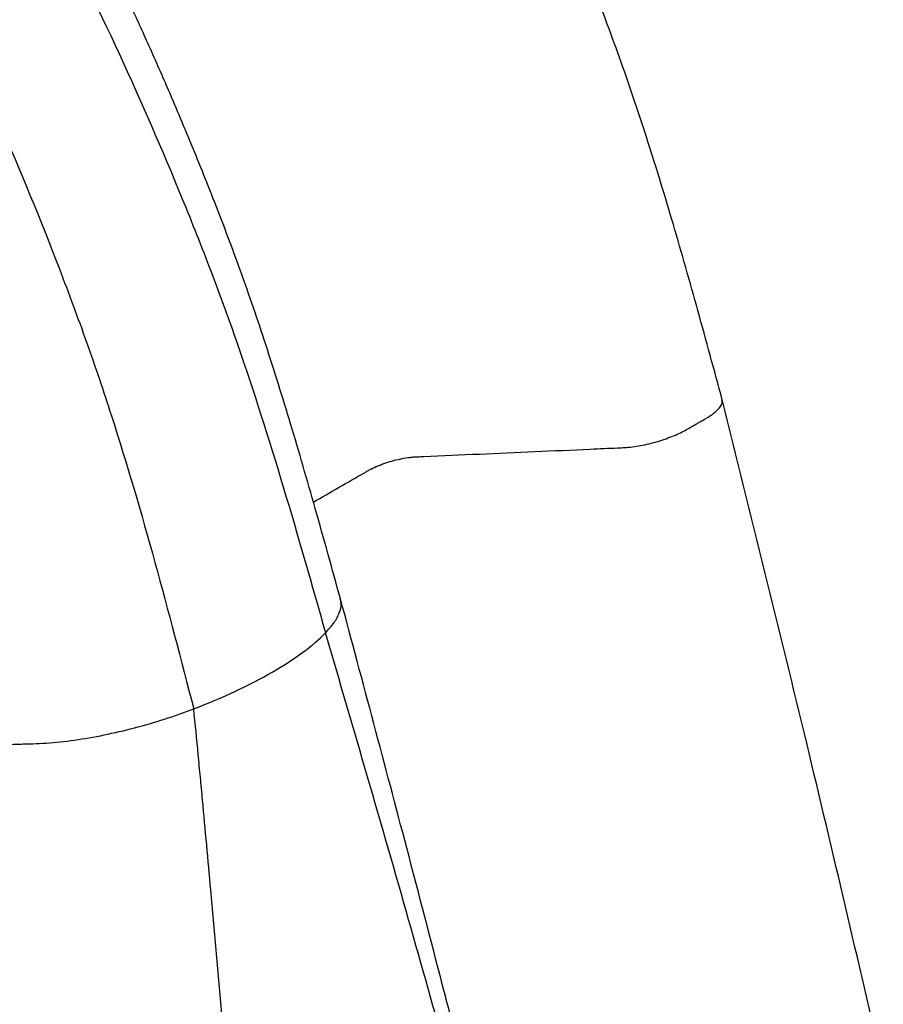
# Model space of a CAD drawing. Units: millimetres. Extents: x 499 to 21097, y 350 to 12781.
# Drawn here: x 2334 to 2464, y 8335 to 8483 of the extents above; entities that cross this region are included whole.
import ezdxf

# ---------------------------------------------------------------- set-up
doc = ezdxf.new("R2010")
doc.units = ezdxf.units.MM
doc.header["$LTSCALE"] = 50

msp = doc.modelspace()

# ---------------------------------------------------------------- linework, layer by layer
at = {"color": 7, "linetype": 'Continuous', "lineweight": 25}
for points, knots in [([(2439.64, 8425.75), (2438.43, 8430.2), (2436.06, 8438.94), (2432.42, 8451.81), (2428.64, 8464.21), (2424.64, 8476.13), (2420.37, 8487.55), (2415.75, 8499.05), (2410.83, 8510.56), (2405.61, 8521.99), (2400.45, 8532.67), (2395.35, 8542.64), (2390.38, 8551.92), (2385.58, 8560.49), (2381.02, 8568.31), (2376.72, 8575.44), (2371.25, 8584.2), (2364.3, 8594.83), (2356.62, 8605.91), (2349.64, 8615.47), (2343.49, 8623.55), (2337.15, 8631.57), (2330.61, 8639.52), (2323.85, 8647.38), (2316.79, 8655.26), (2309.84, 8662.65), (2302.96, 8669.63), (2296.19, 8676.21), (2289.01, 8682.86), (2281.41, 8689.54), (2273.42, 8696.04), (2265.07, 8702.28), (2256.38, 8708.37), (2247.31, 8714.41), (2241.14, 8718.42), (2237.99, 8720.46)], [0, 0, 0, 0, 0.038282, 0.075114, 0.110485, 0.144435, 0.17703, 0.208244, 0.243228, 0.276259, 0.307344, 0.336483, 0.364151, 0.3898, 0.413433, 0.435056, 0.455032, 0.494495, 0.53479, 0.561396, 0.588342, 0.615623, 0.643234, 0.671202, 0.699611, 0.729662, 0.754752, 0.781174, 0.808916, 0.837949, 0.868223, 0.899202, 0.93148, 0.965084, 1, 1, 1, 1]), ([(2173.02, 8685.59), (2184.74, 8678.16), (2197.93, 8669.8), (2210.86, 8659.87), (2213.73, 8657.63), (2215.15, 8656.48), (2219.43, 8652.97), (2222.26, 8650.55), (2230.71, 8643.1), (2236.28, 8637.9), (2244.47, 8629.83), (2247.18, 8627.09), (2252.52, 8621.55), (2255.16, 8618.73), (2263, 8610.19), (2268.09, 8604.35), (2278.11, 8592.35), (2283.02, 8586.18), (2292.62, 8573.58), (2297.3, 8567.14), (2306.4, 8554.02), (2310.81, 8547.35), (2319.35, 8533.82), (2323.47, 8526.96), (2331.42, 8513.08), (2335.23, 8506.06), (2342.54, 8491.9), (2346.03, 8484.76), (2352.65, 8470.39), (2355.79, 8463.17), (2360.24, 8452.32), (2361.68, 8448.69), (2363.75, 8443.26), (2364.43, 8441.45), (2365.74, 8437.84), (2371.52, 8421.55), (2376.14, 8405.3), (2380.25, 8390.86)], [0, 0, 0, 0, 0.125, 0.140625, 0.140625, 0.15625, 0.15625, 0.1875, 0.1875, 0.25, 0.25, 0.28125, 0.28125, 0.3125, 0.3125, 0.375, 0.375, 0.4375, 0.4375, 0.5, 0.5, 0.5625, 0.5625, 0.625, 0.625, 0.6875, 0.6875, 0.75, 0.75, 0.8125, 0.8125, 0.84375, 0.84375, 0.859375, 0.859375, 0.875, 1, 1, 1, 1]), ([(2382.48, 8395.96), (2381.24, 8400.46), (2378.82, 8409.18), (2375.15, 8421.87), (2371.45, 8433.73), (2367.68, 8444.78), (2363.82, 8455), (2360.04, 8464.38), (2356.55, 8472.62), (2353.38, 8479.77), (2350.57, 8485.9), (2347.97, 8491.39), (2345.44, 8496.58), (2343.06, 8501.33), (2340.9, 8505.55), (2339.14, 8508.91), (2337.71, 8511.61), (2336.56, 8513.73), (2335.61, 8515.48), (2334.69, 8517.17), (2333.54, 8519.26), (2332.02, 8521.97), (2330.13, 8525.31), (2327.83, 8529.29), (2325.2, 8533.74), (2322.4, 8538.4), (2319.56, 8542.98), (2315.96, 8548.69), (2311.63, 8555.34), (2307.36, 8561.66), (2304.14, 8566.3), (2302.03, 8569.29), (2300.3, 8571.7), (2298.99, 8573.51), (2297.95, 8574.95), (2296.95, 8576.31), (2295.8, 8577.86), (2294.12, 8580.12), (2291.78, 8583.22), (2288.66, 8587.28), (2284.96, 8591.99), (2280.62, 8597.37), (2275.94, 8603), (2270.97, 8608.81), (2265.75, 8614.71), (2260, 8620.99), (2253.69, 8627.61), (2246.8, 8634.53), (2239.32, 8641.68), (2231.26, 8649), (2222.59, 8656.37), (2213.3, 8663.55), (2203.41, 8670.56), (2192.94, 8677.52), (2185.77, 8682.12), (2182.09, 8684.48)], [0, 0, 0, 0, 0.039577, 0.076672, 0.11129, 0.143483, 0.173314, 0.200777, 0.225848, 0.245819, 0.263954, 0.280252, 0.294715, 0.310265, 0.322931, 0.332717, 0.340591, 0.34742, 0.352052, 0.356545, 0.362833, 0.371105, 0.381361, 0.3936, 0.407823, 0.422692, 0.437065, 0.450941, 0.47675, 0.500636, 0.512177, 0.522147, 0.530106, 0.536054, 0.540146, 0.544459, 0.549652, 0.555724, 0.567267, 0.581061, 0.597204, 0.615944, 0.637287, 0.657072, 0.678703, 0.702223, 0.727676, 0.75507, 0.78439, 0.815614, 0.848691, 0.883585, 0.920397, 0.959201, 1, 1, 1, 1]), ([(2160.56, 8678.4), (2171.99, 8670.8), (2184.84, 8662.24), (2197.43, 8652.12), (2200.22, 8649.83), (2201.61, 8648.66), (2205.78, 8645.09), (2208.53, 8642.62), (2216.76, 8635.05), (2222.18, 8629.76), (2230.14, 8621.56), (2232.77, 8618.78), (2237.97, 8613.14), (2240.53, 8610.29), (2248.14, 8601.61), (2253.08, 8595.69), (2262.79, 8583.5), (2267.56, 8577.25), (2276.85, 8564.47), (2281.38, 8557.94), (2290.17, 8544.66), (2294.43, 8537.9), (2302.67, 8524.19), (2306.64, 8517.24), (2314.28, 8503.18), (2317.94, 8496.08), (2324.95, 8481.74), (2328.28, 8474.51), (2334.6, 8459.97), (2337.59, 8452.66), (2341.81, 8441.68), (2343.18, 8438.01), (2345.13, 8432.52), (2345.77, 8430.68), (2347.01, 8427.02), (2352.44, 8410.54), (2356.72, 8394.09), (2360.52, 8379.47)], [0, 0, 0, 0, 0.125, 0.140625, 0.140625, 0.15625, 0.15625, 0.1875, 0.1875, 0.25, 0.25, 0.28125, 0.28125, 0.3125, 0.3125, 0.375, 0.375, 0.4375, 0.4375, 0.5, 0.5, 0.5625, 0.5625, 0.625, 0.625, 0.6875, 0.6875, 0.75, 0.75, 0.8125, 0.8125, 0.84375, 0.84375, 0.859375, 0.859375, 0.875, 1, 1, 1, 1]), ([(2378.43, 8410.42), (2381.01, 8411.91), (2383.57, 8413.39), (2386.16, 8414.88), (2386.23, 8414.93), (2386.39, 8415.02), (2386.47, 8415.06), (2386.71, 8415.2), (2387.2, 8415.46), (2387.75, 8415.71), (2388.88, 8416.17), (2389.69, 8416.44), (2391.3, 8416.87), (2392.11, 8417.03), (2393.05, 8417.15), (2393.33, 8417.18), (2393.59, 8417.2), (2393.77, 8417.21), (2393.86, 8417.21), (2394.29, 8417.23), (2394.64, 8417.24), (2400.51, 8417.51), (2408.81, 8417.87), (2418.49, 8418.3), (2422.81, 8418.5), (2424.37, 8418.56), (2424.72, 8418.58), (2424.89, 8418.59), (2425.42, 8418.62), (2425.8, 8418.65), (2426.59, 8418.75), (2427, 8418.81), (2427.84, 8418.97), (2428.69, 8419.16), (2429.56, 8419.39), (2430.4, 8419.64), (2430.82, 8419.78), (2431.62, 8420.06), (2432, 8420.21), (2432.73, 8420.51), (2433.08, 8420.66), (2433.72, 8420.97), (2434.02, 8421.13), (2434.44, 8421.36), (2434.57, 8421.44), (2434.81, 8421.57), (2434.91, 8421.63), (2435.11, 8421.75), (2435.2, 8421.8), (2435.38, 8421.9), (2435.65, 8422.06), (2435.99, 8422.26), (2436.25, 8422.41), (2436.43, 8422.51), (2436.53, 8422.57), (2436.72, 8422.68), (2436.83, 8422.74), (2437.01, 8422.85), (2437.07, 8422.88), (2437.21, 8422.96), (2437.27, 8423), (2437.85, 8423.35), (2438.31, 8423.68), (2439.06, 8424.34), (2439.35, 8424.68), (2439.67, 8425.32), (2439.7, 8425.63), (2439.59, 8425.9)], [0, 0, 0, 0, 0.125, 0.125, 0.128906, 0.128906, 0.132813, 0.132813, 0.140625, 0.15625, 0.15625, 0.1875, 0.1875, 0.21875, 0.21875, 0.226563, 0.230469, 0.230469, 0.234375, 0.234375, 0.25, 0.25, 0.5, 0.625, 0.6875, 0.695313, 0.695313, 0.703125, 0.703125, 0.71875, 0.71875, 0.734375, 0.734375, 0.75, 0.765625, 0.765625, 0.78125, 0.78125, 0.796875, 0.796875, 0.8125, 0.8125, 0.828125, 0.828125, 0.835938, 0.835938, 0.84375, 0.84375, 0.851563, 0.851563, 0.859375, 0.875, 0.882813, 0.882813, 0.890625, 0.890625, 0.898438, 0.898438, 0.902344, 0.902344, 0.90625, 0.90625, 0.9375, 0.9375, 0.96875, 0.96875, 1, 1, 1, 1]), ([(2463.75, 8325.6), (2459.99, 8341.77), (2452.23, 8375.11), (2443.91, 8408.57), (2439.63, 8425.8)], [0, 0, 0, 0, 0.485158, 1, 1, 1, 1]), ([(2380.25, 8390.86), (2380.71, 8391.37), (2381.64, 8392.41), (2382.38, 8393.87), (2382.68, 8395.07), (2382.49, 8395.7), (2382.42, 8395.94)], [0, 0, 0, 0, 0.2775795, 0.55557, 0.8343987, 1, 1, 1, 1]), ([(2405.87, 8306.38), (2404.09, 8313.38), (2401.78, 8322.52), (2399.06, 8333.11), (2396.37, 8343.51), (2391, 8364.15), (2385.82, 8383.49), (2382.49, 8395.93)], [0, 0, 0, 0, 0.234881, 0.306454, 0.353464, 0.583907, 1, 1, 1, 1]), ([(2360.52, 8379.47), (2362.69, 8380.3), (2364.78, 8381.18), (2368.72, 8383.03), (2370.56, 8383.98), (2373.94, 8385.93), (2375.47, 8386.92), (2378.15, 8388.9), (2379.31, 8389.89), (2380.25, 8390.86)], [0, 0, 0, 0, 0.25, 0.25, 0.5, 0.5, 0.75, 0.75, 1, 1, 1, 1]), ([(2404.19, 8306.75), (2400.4, 8320.45), (2394.63, 8341.27), (2386.55, 8369.33), (2382.35, 8383.67), (2380.25, 8390.86)], [0, 0, 0, 0, 0.490326, 0.744627, 1, 1, 1, 1]), ([(2298.46, 8362.68), (2299.06, 8363.02), (2299.6, 8363.38), (2300.52, 8364.08), (2300.91, 8364.44), (2301.5, 8365.11), (2301.72, 8365.44), (2301.85, 8365.79), (2301.86, 8365.83), (2301.89, 8365.91), (2301.9, 8365.94), (2301.94, 8366.06), (2302, 8366.14), (2302.15, 8366.32), (2302.26, 8366.41), (2302.44, 8366.54), (2302.5, 8366.58), (2302.64, 8366.67), (2302.71, 8366.71), (2305.07, 8368.07), (2307.29, 8369.35), (2309.89, 8370.85), (2310.18, 8371.02), (2310.61, 8371.27), (2310.76, 8371.36), (2311.07, 8371.52), (2311.23, 8371.61), (2312.06, 8372.02), (2312.81, 8372.34), (2314.4, 8372.9), (2315.24, 8373.15), (2316.9, 8373.54), (2317.72, 8373.69), (2318.85, 8373.82), (2319.22, 8373.85), (2319.73, 8373.87), (2319.89, 8373.87), (2320.23, 8373.88), (2321.06, 8373.9), (2323.24, 8373.95), (2325.25, 8373.99), (2329.26, 8374.08), (2331.91, 8374.14), (2334.84, 8374.21), (2335.16, 8374.22), (2335.8, 8374.23), (2336.12, 8374.24), (2337.1, 8374.27), (2337.76, 8374.3), (2339.79, 8374.44), (2341.21, 8374.59), (2345.56, 8375.21), (2348.61, 8375.83), (2354.67, 8377.42), (2357.68, 8378.38), (2360.52, 8379.47)], [0, 0, 0, 0, 0.03125, 0.03125, 0.0625, 0.0625, 0.09375, 0.09375, 0.097656, 0.097656, 0.101563, 0.101563, 0.109375, 0.109375, 0.117188, 0.117188, 0.121094, 0.121094, 0.125, 0.125, 0.25, 0.25, 0.265625, 0.265625, 0.273438, 0.273438, 0.28125, 0.28125, 0.3125, 0.3125, 0.34375, 0.34375, 0.375, 0.375, 0.390625, 0.390625, 0.398438, 0.398438, 0.40625, 0.4375, 0.5, 0.5, 0.625, 0.625, 0.640625, 0.640625, 0.65625, 0.65625, 0.6875, 0.6875, 0.75, 0.75, 0.875, 0.875, 1, 1, 1, 1]), ([(2369.78, 8271.6), (2369.44, 8276.08), (2369.1, 8280.55), (2368.4, 8289.51), (2368.05, 8293.99), (2366.97, 8307.43), (2366.22, 8316.41), (2364.69, 8334.37), (2363.89, 8343.36), (2362.87, 8354.61), (2362.67, 8356.86), (2362.25, 8361.36), (2362.05, 8363.61), (2361.73, 8366.99), (2361.63, 8368.11), (2361.41, 8370.37), (2361.3, 8371.5), (2360.98, 8374.9), (2360.75, 8377.19), (2360.52, 8379.47)], [0, 0, 0, 0, 0.125, 0.125, 0.25, 0.25, 0.5, 0.5, 0.75, 0.75, 0.8125, 0.8125, 0.875, 0.875, 0.90625, 0.90625, 0.9375, 0.9375, 1, 1, 1, 1])]:
    msp.add_open_spline(points, degree=3, knots=knots, dxfattribs=at)

doc.saveas('drawing.dxf')
